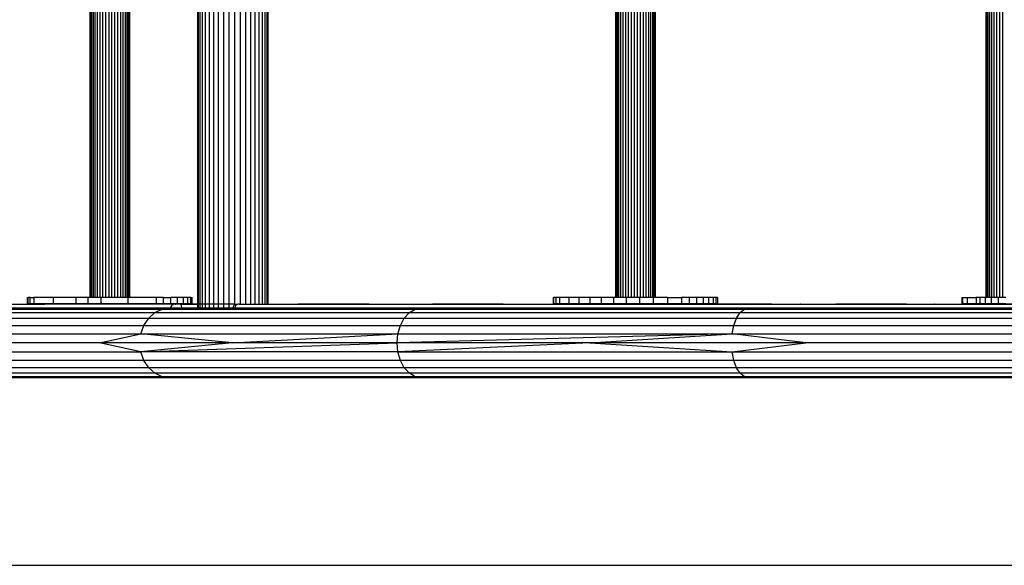
# Model space of a CAD drawing. Units: millimetres. Extents: x -3916 to 3108, y -3931 to 5074.
# Drawn here: x -755 to -263, y -3931 to -3659 of the extents above; entities that cross this region are included whole.
import ezdxf

# ---------------------------------------------------------------- set-up
doc = ezdxf.new("R2010")
doc.units = ezdxf.units.MM
doc.header["$MEASUREMENT"] = 0
doc.linetypes.add('Dot & Dashed', pattern=[67.027776, 35.277777, -17.638888, 0, -14.111111])
doc.layers.add('2D Drafting - General_Pen_No__1', color=7, linetype='Continuous', lineweight=30)
for name, color, linetype, lineweight, true_color in [('2D Drafting - General_Pen_No__62', 7, 'Continuous', 30, 0xaaaaaa), ('Interior - Furniture _Pen_No__62', 7, 'Continuous', 30, 0xaaaaaa), ('Morph - General_Pen_No__93', 7, 'Continuous', 30, 0xa2a233), ('New_0_Pen_No__62', 7, 'Continuous', 30, 0xaaaaaa)]:
    doc.layers.add(name, color=color, linetype=linetype, lineweight=lineweight, true_color=true_color)

msp = doc.modelspace()

# ---------------------------------------------------------------- linework, layer by layer
at = {"layer": '2D Drafting - General_Pen_No__1', "color": 7, "linetype": 'Continuous', "lineweight": 30}
msp.add_line((-1022.26, -3931.2), (963.19, -3931.2), dxfattribs=at)
at = {"layer": '2D Drafting - General_Pen_No__62', "color": 253, "linetype": 'Dot & Dashed', "lineweight": 30, "true_color": 0xaaaaaa}
msp.add_line((963.19, -3800.8), (-1022.26, -3800.8), dxfattribs=at)
at = {"layer": 'Interior - Furniture _Pen_No__62', "color": 253, "linetype": 'Continuous', "lineweight": 30, "true_color": 0xaaaaaa}
for p, q in [((-666.13, -3802.68), (-666.13, -3535.68)), ((-665.77, -3802.68), (-665.77, -3535.68)), ((-664.99, -3802.68), (-664.99, -3535.68)), ((-663.81, -3802.68), (-663.81, -3535.68)), ((-662.25, -3802.68), (-662.25, -3535.68)), ((-660.36, -3802.68), (-660.36, -3535.68)), ((-658.18, -3802.68), (-658.18, -3535.68)), ((-655.77, -3802.68), (-655.77, -3535.68)), ((-653.18, -3802.68), (-653.18, -3535.68)), ((-650.48, -3802.68), (-650.48, -3535.68)), ((-647.74, -3535.68), (-647.74, -3801.32)), ((-645.01, -3535.68), (-645.01, -3800.8)), ((-642.38, -3535.68), (-642.38, -3800.8)), ((-639.9, -3535.68), (-639.9, -3800.8)), ((-637.64, -3535.68), (-637.64, -3800.8)), ((-635.65, -3535.68), (-635.65, -3800.8)), ((-633.98, -3535.68), (-633.98, -3800.8)), ((-632.67, -3535.68), (-632.67, -3800.8)), ((-631.75, -3535.68), (-631.75, -3800.8)), ((-631.25, -3535.68), (-631.25, -3800.8)), ((-631.18, -3535.68), (-631.18, -3800.8)), ((-767.78, -3805.03), (-687.53, -3805.03)), ((-763.71, -3803.28), (-683.89, -3803.28)), ((-759.34, -3802.68), (-679.97, -3802.68)), ((-690.66, -3807.81), (-687.53, -3805.03)), ((-687.53, -3805.03), (-683.89, -3803.28)), ((-687.53, -3805.03), (-560.47, -3805.03)), ((-683.89, -3803.28), (-679.97, -3802.68)), ((-683.89, -3803.28), (-557.5, -3803.28)), ((-679.97, -3802.68), (-554.31, -3802.68)), ((-563.02, -3807.81), (-560.47, -3805.03)), ((-560.47, -3805.03), (-557.5, -3803.28)), ((-560.47, -3805.03), (-395.24, -3805.03)), ((-557.5, -3803.28), (-554.31, -3802.68)), ((-557.5, -3803.28), (-393.15, -3803.28)), ((-554.31, -3802.68), (-390.9, -3802.68)), ((-397.04, -3807.81), (-395.24, -3805.03)), ((-395.24, -3805.03), (-393.15, -3803.28)), ((-395.24, -3805.03), (-203.1, -3805.03)), ((-393.15, -3803.28), (-390.9, -3802.68)), ((-393.15, -3803.28), (-202.03, -3803.28)), ((-390.9, -3802.68), (-200.87, -3802.68)), ((-771.27, -3807.81), (-690.66, -3807.81)), ((-693.07, -3811.43), (-690.66, -3807.81)), ((-690.66, -3807.81), (-563.02, -3807.81)), ((-564.98, -3811.43), (-563.02, -3807.81)), ((-563.02, -3807.81), (-397.04, -3807.81)), ((-398.42, -3811.43), (-397.04, -3807.81)), ((-397.04, -3807.81), (-204.03, -3807.81)), ((-775.64, -3815.65), (-694.58, -3815.65)), ((-773.96, -3811.43), (-693.07, -3811.43)), ((-715.33, -3820.18), (-694.58, -3815.65)), ((-694.58, -3815.65), (-693.07, -3811.43)), ((-694.58, -3815.65), (-566.21, -3815.65)), ((-648.96, -3820.18), (-694.58, -3815.65)), ((-693.07, -3811.43), (-564.98, -3811.43)), ((-648.96, -3820.18), (-566.21, -3815.65)), ((-566.63, -3820.18), (-566.21, -3815.65)), ((-399.29, -3815.65), (-566.63, -3820.18)), ((-566.21, -3815.65), (-564.98, -3811.43)), ((-566.21, -3815.65), (-399.29, -3815.65)), ((-564.98, -3811.43), (-398.42, -3811.43)), ((-470.36, -3820.18), (-399.29, -3815.65)), ((-399.29, -3815.65), (-398.42, -3811.43)), ((-399.29, -3815.65), (-205.18, -3815.65)), ((-362.51, -3820.18), (-399.29, -3815.65)), ((-398.42, -3811.43), (-204.74, -3811.43)), ((-715.33, -3820.18), (-764.1, -3820.18)), ((-694.58, -3824.71), (-715.33, -3820.18)), ((-648.96, -3820.18), (-715.33, -3820.18)), ((-648.96, -3820.18), (-694.58, -3824.71)), ((-694.58, -3824.71), (-566.63, -3820.18)), ((-566.63, -3820.18), (-648.96, -3820.18)), ((-566.21, -3824.71), (-566.63, -3820.18)), ((-470.36, -3820.18), (-566.63, -3820.18)), ((-470.36, -3820.18), (-566.21, -3824.71)), ((-470.36, -3820.18), (-399.29, -3824.71)), ((-362.51, -3820.18), (-470.36, -3820.18)), ((-399.29, -3824.71), (-362.51, -3820.18)), ((-245.75, -3820.18), (-362.51, -3820.18)), ((-775.64, -3824.71), (-694.58, -3824.71)), ((-693.07, -3828.93), (-694.58, -3824.71)), ((-566.21, -3824.71), (-694.58, -3824.71)), ((-566.21, -3824.71), (-399.29, -3824.71)), ((-564.98, -3828.93), (-566.21, -3824.71)), ((-399.29, -3824.71), (-205.18, -3824.71)), ((-398.42, -3828.93), (-399.29, -3824.71)), ((-693.07, -3828.93), (-773.96, -3828.93)), ((-564.98, -3828.93), (-693.07, -3828.93)), ((-690.66, -3832.56), (-693.07, -3828.93)), ((-398.42, -3828.93), (-564.98, -3828.93)), ((-563.02, -3832.56), (-564.98, -3828.93)), ((-204.74, -3828.93), (-398.42, -3828.93)), ((-397.04, -3832.56), (-398.42, -3828.93)), ((-690.66, -3832.56), (-771.27, -3832.56)), ((-687.53, -3835.34), (-767.78, -3835.34)), ((-563.02, -3832.56), (-690.66, -3832.56)), ((-687.53, -3835.34), (-690.66, -3832.56)), ((-560.47, -3835.34), (-687.53, -3835.34)), ((-683.89, -3837.09), (-687.53, -3835.34)), ((-397.04, -3832.56), (-563.02, -3832.56)), ((-560.47, -3835.34), (-563.02, -3832.56)), ((-395.24, -3835.34), (-560.47, -3835.34)), ((-557.5, -3837.09), (-560.47, -3835.34)), ((-204.03, -3832.56), (-397.04, -3832.56)), ((-395.24, -3835.34), (-397.04, -3832.56)), ((-203.1, -3835.34), (-395.24, -3835.34)), ((-393.15, -3837.09), (-395.24, -3835.34)), ((-683.89, -3837.09), (-763.71, -3837.09)), ((-679.97, -3837.68), (-759.34, -3837.68)), ((-557.5, -3837.09), (-683.89, -3837.09)), ((-679.97, -3837.68), (-683.89, -3837.09)), ((-554.31, -3837.68), (-679.97, -3837.68)), ((-393.15, -3837.09), (-557.5, -3837.09)), ((-554.31, -3837.68), (-557.5, -3837.09)), ((-390.9, -3837.68), (-554.31, -3837.68)), ((-202.03, -3837.09), (-393.15, -3837.09)), ((-390.9, -3837.68), (-393.15, -3837.09)), ((-200.87, -3837.68), (-390.9, -3837.68))]:
    msp.add_line(p, q, dxfattribs=at)
at = {"layer": 'Morph - General_Pen_No__93', "color": 55, "linetype": 'Continuous', "lineweight": 30, "true_color": 0xa2a233}
for p, q in [((-759.02, -3800.8), (-742.48, -3800.8)), ((-715.18, -3800.8), (-742.48, -3800.8)), ((-677.53, -3800.8), (-715.18, -3800.8)), ((-678.52, -3801.02), (-679.36, -3801.65)), ((-678.52, -3801.02), (-678.33, -3800.98)), ((-677.53, -3800.8), (-678.33, -3800.98)), ((-677.31, -3800.8), (-678.33, -3800.98)), ((-677.53, -3800.8), (-677.31, -3800.8)), ((-677.31, -3800.8), (-677.07, -3800.8)), ((-676.78, -3800.8), (-677.07, -3800.8)), ((-676.46, -3800.8), (-676.78, -3800.8)), ((-676.12, -3800.8), (-676.46, -3800.8)), ((-675.76, -3800.8), (-676.12, -3800.8)), ((-675.4, -3800.8), (-675.76, -3800.8)), ((-674.93, -3800.8), (-675.4, -3800.8)), ((-674.93, -3800.8), (-666.13, -3800.8)), ((-674.93, -3800.8), (-674.63, -3801.02)), ((-674.63, -3801.02), (-674.38, -3801.65)), ((-647.18, -3800.98), (-648.1, -3801.53)), ((-646.53, -3801.02), (-647.34, -3801.65)), ((-645.91, -3800.8), (-647.18, -3800.98)), ((-645.57, -3800.8), (-646.53, -3801.02)), ((-645.86, -3800.8), (-645.91, -3800.8)), ((-645.86, -3800.8), (-645.75, -3800.8)), ((-645.57, -3800.8), (-645.75, -3800.8)), ((-645.57, -3800.8), (-591.69, -3800.8)), ((-591.69, -3800.8), (-529.22, -3800.8)), ((-529.22, -3800.8), (-459.08, -3800.8)), ((-459.08, -3800.8), (-382.28, -3800.8)), ((-382.28, -3800.8), (-299.94, -3800.8)), ((-299.94, -3800.8), (-213.26, -3800.8)), ((-679.93, -3802.68), (-679.92, -3802.61)), ((-679.36, -3801.65), (-679.92, -3802.61)), ((-674.38, -3801.65), (-674.21, -3802.61)), ((-674.2, -3802.68), (-674.21, -3802.61)), ((-648.69, -3802.68), (-648.65, -3802.45)), ((-648.1, -3801.53), (-648.65, -3802.45)), ((-647.89, -3802.68), (-647.88, -3802.61)), ((-647.34, -3801.65), (-647.88, -3802.61))]:
    msp.add_line(p, q, dxfattribs=at)
at = {"layer": 'New_0_Pen_No__62', "color": 253, "linetype": 'Continuous', "lineweight": 30, "true_color": 0xaaaaaa}
for p, q in [((-720.09, -3476.51), (-720.09, -3797.51)), ((-720.05, -3476.51), (-720.05, -3797.51)), ((-719.77, -3476.51), (-719.77, -3797.51)), ((-719.24, -3476.51), (-719.24, -3797.51)), ((-718.49, -3476.51), (-718.49, -3797.51)), ((-717.54, -3476.51), (-717.54, -3797.51)), ((-716.4, -3476.51), (-716.4, -3797.51)), ((-715.11, -3476.51), (-715.11, -3797.51)), ((-713.69, -3476.51), (-713.69, -3797.51)), ((-712.19, -3476.51), (-712.19, -3797.51)), ((-710.63, -3476.51), (-710.63, -3797.51)), ((-709.06, -3797.51), (-709.06, -3476.51)), ((-707.52, -3797.51), (-707.52, -3476.51)), ((-706.04, -3797.51), (-706.04, -3476.51)), ((-704.66, -3797.51), (-704.66, -3476.51)), ((-703.42, -3797.51), (-703.42, -3476.51)), ((-702.33, -3797.51), (-702.33, -3476.51)), ((-701.45, -3797.51), (-701.45, -3476.51)), ((-700.77, -3797.51), (-700.77, -3476.51)), ((-700.32, -3797.51), (-700.32, -3476.51)), ((-700.12, -3797.51), (-700.12, -3476.51)), ((-272.61, -3476.51), (-272.61, -3797.51)), ((-272.49, -3476.51), (-272.49, -3797.51)), ((-272.12, -3476.51), (-272.12, -3797.51)), ((-271.52, -3476.51), (-271.52, -3797.51)), ((-270.7, -3476.51), (-270.7, -3797.51)), ((-269.68, -3476.51), (-269.68, -3797.51)), ((-268.49, -3476.51), (-268.49, -3797.51)), ((-267.15, -3476.51), (-267.15, -3797.51)), ((-265.7, -3476.51), (-265.7, -3797.51)), ((-264.18, -3476.51), (-264.18, -3797.51)), ((-457.59, -3553.18), (-457.59, -3797.51)), ((-457.55, -3553.18), (-457.55, -3797.51)), ((-457.27, -3553.18), (-457.27, -3797.51)), ((-456.74, -3553.18), (-456.74, -3797.51)), ((-455.99, -3553.18), (-455.99, -3797.51)), ((-455.04, -3553.18), (-455.04, -3797.51)), ((-453.9, -3553.18), (-453.9, -3797.51)), ((-452.61, -3553.18), (-452.61, -3797.51)), ((-451.19, -3553.18), (-451.19, -3797.51)), ((-449.69, -3553.18), (-449.69, -3797.51)), ((-448.13, -3553.18), (-448.13, -3797.51)), ((-446.56, -3797.51), (-446.56, -3553.18)), ((-445.02, -3797.51), (-445.02, -3553.18)), ((-443.54, -3797.51), (-443.54, -3553.18)), ((-442.16, -3797.51), (-442.16, -3553.18)), ((-440.91, -3797.51), (-440.91, -3553.18)), ((-439.83, -3797.51), (-439.83, -3553.18)), ((-438.95, -3797.51), (-438.95, -3553.18)), ((-438.27, -3797.51), (-438.27, -3553.18)), ((-437.82, -3797.51), (-437.82, -3553.18)), ((-437.62, -3797.51), (-437.62, -3553.18)), ((-751.2, -3797.51), (-750.96, -3797.51)), ((-751.2, -3800.51), (-751.2, -3797.51)), ((-751.2, -3800.51), (-750.96, -3800.51)), ((-750.96, -3800.51), (-750.96, -3797.51)), ((-749.86, -3797.51), (-750.96, -3797.51)), ((-750.96, -3800.51), (-749.86, -3800.51)), ((-749.86, -3797.51), (-747.97, -3797.51)), ((-749.86, -3800.51), (-749.86, -3797.51)), ((-749.86, -3800.51), (-747.97, -3800.51)), ((-738.35, -3797.51), (-747.97, -3797.51)), ((-747.97, -3797.51), (-747.97, -3800.51)), ((-747.97, -3800.51), (-738.35, -3800.51)), ((-727.14, -3797.51), (-738.35, -3797.51)), ((-738.35, -3797.51), (-738.35, -3800.51)), ((-738.35, -3800.51), (-727.14, -3800.51)), ((-721.03, -3797.51), (-727.14, -3797.51)), ((-727.14, -3797.51), (-727.14, -3800.51)), ((-727.14, -3800.51), (-721.03, -3800.51)), ((-714.63, -3797.51), (-721.03, -3797.51)), ((-721.03, -3797.51), (-721.03, -3800.51)), ((-721.03, -3800.51), (-714.63, -3800.51)), ((-701.14, -3797.51), (-714.63, -3797.51)), ((-714.63, -3797.51), (-714.63, -3800.51)), ((-714.63, -3800.51), (-701.14, -3800.51)), ((-687, -3797.51), (-701.14, -3797.51)), ((-701.14, -3797.51), (-701.14, -3800.51)), ((-701.14, -3800.51), (-687, -3800.51)), ((-683.25, -3797.51), (-687, -3797.51)), ((-687, -3797.51), (-687, -3800.51)), ((-687, -3800.51), (-683.25, -3800.51)), ((-683.25, -3797.51), (-679.6, -3797.51)), ((-683.25, -3800.51), (-683.25, -3797.51)), ((-683.25, -3800.51), (-679.6, -3800.51)), ((-679.6, -3800.51), (-679.6, -3797.51)), ((-676.25, -3797.51), (-679.6, -3797.51)), ((-679.6, -3800.51), (-676.25, -3800.51)), ((-676.25, -3800.51), (-676.25, -3797.51)), ((-673.37, -3797.51), (-676.25, -3797.51)), ((-676.25, -3800.51), (-673.37, -3800.51)), ((-673.37, -3800.51), (-673.37, -3797.51)), ((-671.14, -3797.51), (-673.37, -3797.51)), ((-673.37, -3800.51), (-671.14, -3800.51)), ((-669.66, -3797.51), (-671.14, -3797.51)), ((-671.14, -3800.51), (-671.14, -3797.51)), ((-671.14, -3800.51), (-669.66, -3800.51)), ((-669.66, -3797.51), (-669.02, -3797.51)), ((-669.66, -3800.51), (-669.66, -3797.51)), ((-669.66, -3800.51), (-669.02, -3800.51)), ((-669.02, -3800.51), (-669.02, -3797.51)), ((-488.7, -3797.51), (-488.7, -3800.51)), ((-488.7, -3797.51), (-488.46, -3797.51)), ((-488.7, -3800.51), (-488.46, -3800.51)), ((-487.36, -3797.51), (-488.46, -3797.51)), ((-488.46, -3797.51), (-488.46, -3800.51)), ((-488.46, -3800.51), (-487.36, -3800.51)), ((-485.47, -3797.51), (-487.36, -3797.51)), ((-487.36, -3797.51), (-487.36, -3800.51)), ((-487.36, -3800.51), (-485.47, -3800.51)), ((-480.87, -3797.51), (-485.47, -3797.51)), ((-485.47, -3797.51), (-485.47, -3800.51)), ((-485.47, -3800.51), (-480.87, -3800.51)), ((-475.85, -3797.51), (-480.87, -3797.51)), ((-480.87, -3797.51), (-480.87, -3800.51)), ((-480.87, -3800.51), (-475.85, -3800.51)), ((-470.42, -3797.51), (-475.85, -3797.51)), ((-475.85, -3797.51), (-475.85, -3800.51)), ((-475.85, -3800.51), (-470.42, -3800.51)), ((-464.64, -3797.51), (-470.42, -3797.51)), ((-470.42, -3797.51), (-470.42, -3800.51)), ((-470.42, -3800.51), (-464.64, -3800.51)), ((-458.53, -3797.51), (-464.64, -3797.51)), ((-464.64, -3797.51), (-464.64, -3800.51)), ((-464.64, -3800.51), (-458.53, -3800.51)), ((-452.13, -3797.51), (-458.53, -3797.51)), ((-458.53, -3797.51), (-458.53, -3800.51)), ((-458.53, -3800.51), (-452.13, -3800.51)), ((-445.49, -3797.51), (-452.13, -3797.51)), ((-452.13, -3797.51), (-452.13, -3800.51)), ((-452.13, -3800.51), (-445.49, -3800.51)), ((-438.64, -3797.51), (-445.49, -3797.51)), ((-445.49, -3797.51), (-445.49, -3800.51)), ((-445.49, -3800.51), (-438.64, -3800.51)), ((-431.63, -3797.51), (-438.64, -3797.51)), ((-438.64, -3797.51), (-438.64, -3800.51)), ((-438.64, -3800.51), (-431.63, -3800.51)), ((-431.63, -3797.51), (-431.63, -3800.51)), ((-431.63, -3797.51), (-424.5, -3797.51)), ((-431.63, -3800.51), (-424.5, -3800.51)), ((-420.75, -3797.51), (-424.5, -3797.51)), ((-424.5, -3797.51), (-424.5, -3800.51)), ((-424.5, -3800.51), (-420.75, -3800.51)), ((-417.1, -3797.51), (-420.75, -3797.51)), ((-420.75, -3797.51), (-420.75, -3800.51)), ((-420.75, -3800.51), (-417.1, -3800.51)), ((-413.75, -3797.51), (-417.1, -3797.51)), ((-417.1, -3797.51), (-417.1, -3800.51)), ((-417.1, -3800.51), (-413.75, -3800.51)), ((-410.87, -3797.51), (-413.75, -3797.51)), ((-413.75, -3797.51), (-413.75, -3800.51)), ((-413.75, -3800.51), (-410.87, -3800.51)), ((-408.64, -3797.51), (-410.87, -3797.51)), ((-410.87, -3800.51), (-410.87, -3797.51)), ((-410.87, -3800.51), (-408.64, -3800.51)), ((-408.64, -3800.51), (-408.64, -3797.51)), ((-407.16, -3797.51), (-408.64, -3797.51)), ((-408.64, -3800.51), (-407.16, -3800.51)), ((-406.52, -3797.51), (-407.16, -3797.51)), ((-407.16, -3800.51), (-407.16, -3797.51)), ((-407.16, -3800.51), (-406.52, -3800.51)), ((-406.52, -3797.51), (-406.52, -3800.51)), ((-284.46, -3797.51), (-284.46, -3800.51)), ((-284.46, -3797.51), (-284.17, -3797.51)), ((-284.46, -3800.51), (-284.17, -3800.51)), ((-284.17, -3797.51), (-284.17, -3800.51)), ((-284.17, -3797.51), (-281.88, -3797.51)), ((-284.17, -3800.51), (-281.88, -3800.51)), ((-281.88, -3797.51), (-281.88, -3800.51)), ((-281.88, -3797.51), (-277.36, -3797.51)), ((-281.88, -3800.51), (-277.36, -3800.51)), ((-275.52, -3797.51), (-277.36, -3797.51)), ((-277.36, -3797.51), (-277.36, -3800.51)), ((-277.36, -3800.51), (-275.52, -3800.51)), ((-272.96, -3797.51), (-275.52, -3797.51)), ((-275.52, -3797.51), (-275.52, -3800.51)), ((-275.52, -3800.51), (-272.96, -3800.51)), ((-269.85, -3797.51), (-272.96, -3797.51)), ((-272.96, -3797.51), (-272.96, -3800.51)), ((-272.96, -3800.51), (-269.85, -3800.51)), ((-266.33, -3797.51), (-269.85, -3797.51)), ((-269.85, -3797.51), (-269.85, -3800.51)), ((-269.85, -3800.51), (-266.33, -3800.51)), ((-262.61, -3797.51), (-266.33, -3797.51)), ((-266.33, -3797.51), (-266.33, -3800.51)), ((-266.33, -3800.51), (-262.61, -3800.51))]:
    msp.add_line(p, q, dxfattribs=at)

doc.saveas('drawing.dxf')
